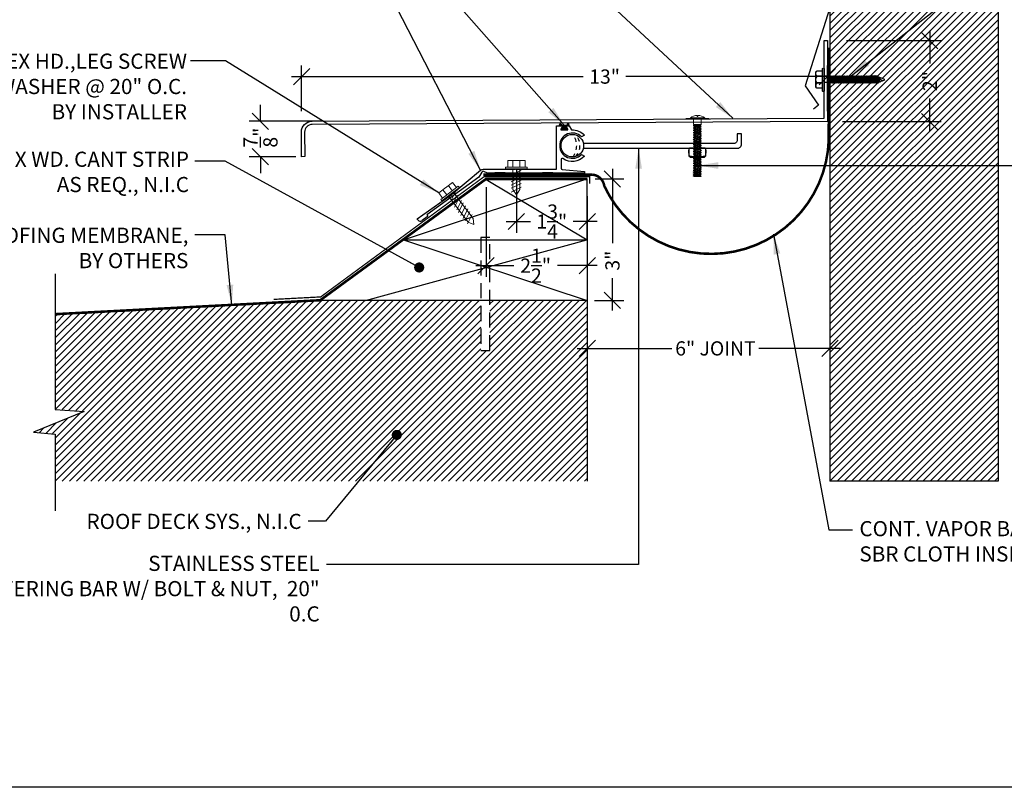
# Model space of a CAD drawing. Units: inches. Extents: x 5.7 to 61.3, y -9.8 to 27.8.
# Drawn here: x 24.6 to 48.9, y -9.8 to 9.1 of the extents above; entities that cross this region are included whole.
import ezdxf

# ---------------------------------------------------------------- set-up
doc = ezdxf.new("R2010")
doc.units = ezdxf.units.IN
doc.header["$MEASUREMENT"] = 0
doc.linetypes.add('DASHED2', pattern=[0.375, 0.25, -0.125])
doc.linetypes.add('HIDDEN2', pattern=[0.1875, 0.125, -0.0625])
for name, color, linetype in [('A- Exp.Joint', 2, 'Continuous'), ('A- Sheet Mtl.', 1, 'Continuous'), ('A-Detail light', 8, 'Continuous'), ('A-Exg-Build', 9, 'Continuous'), ('A-Text', 2, 'Continuous'), ('PW-Hatch', 8, 'Continuous'), ('PW-Rubber Parts', 8, 'Continuous'), ('PW-Screws', 9, 'Continuous'), ('PW-Vapor Barrier', 4, 'Continuous')]:
    doc.layers.add(name, color=color, linetype=linetype)
doc.styles.get("Standard").update_dxf_attribs({"font": 'ARIALN.TTF'})
doc.dimstyles.new('MODEL DIMS', dxfattribs={"dimscale": 0.5, "dimtxt": 0.703125, "dimasz": 0.805, "dimexe": 0.555, "dimexo": 0.9375, "dimgap": 0.5275, "dimtad": 0, "dimdec": 6, "dimzin": 3, "dimdsep": 46, "dimlunit": 4, "dimtxsty": 'Standard', "dimblk": 'OBLIQUE', "dimcen": 0.09, "dimdle": 0.5, "dimclrd": 256, "dimclre": 256, "dimclrt": 2, "dimadec": 0, "dimazin": 0, "dimtfac": 1, "dimtdec": 6, "dimtofl": 0, "dimtmove": 0, "dimatfit": 2, "dimfxl": 1, "dimtolj": 1, "dimtzin": 0, "dimlwd": -1, "dimlwe": -1, "dimarcsym": 0})
doc.dimstyles.get("Standard").update_dxf_attribs({"dimtxt": 0.18, "dimasz": 0.18, "dimexe": 0.18, "dimexo": 0.0625, "dimgap": 0.09, "dimtad": 0, "dimtih": 1, "dimtoh": 1, "dimdec": 4, "dimzin": 0, "dimdsep": 46, "dimtxsty": 'Standard', "dimcen": 0.09, "dimadec": 0, "dimazin": 0, "dimtfac": 1, "dimtdec": 4, "dimtofl": 0, "dimtmove": 0, "dimatfit": 3, "dimfxl": 1, "dimtolj": 1, "dimtzin": 0, "dimarcsym": 0})

# ---------------------------------------------------------------- blocks, each defined once
blk = doc.blocks.new('_Oblique')
at = {"color": 0, "linetype": 'ByBlock', "lineweight": -2}
blk.add_line((-0.5, -0.5), (0.5, 0.5), dxfattribs=at)
blk = doc.blocks.new('*D12')
at = {"layer": 'Defpoints', "color": 0}
for p in [(38.583, 1.885), (44.583, 1.862), (44.583, 1.005)]:
    blk.add_point(p, dxfattribs=at)
at = {"layer": 'PW-Hatch'}
for p, q in [((38.583, 1.417), (38.583, 0.727)), ((44.583, 1.393), (44.583, 0.727)), ((38.333, 1.005), (40.678, 1.005)), ((44.833, 1.005), (42.826, 1.005))]:
    blk.add_line(p, q, dxfattribs=at)
at = {"layer": 'PW-Hatch', "xscale": 0.4025, "yscale": 0.4025, "zscale": 0.4025, "rotation": 180}
blk.add_blockref('_Oblique', (38.583, 1.005), dxfattribs=at)
at = {"layer": 'PW-Hatch', "xscale": 0.4025, "yscale": 0.4025, "zscale": 0.4025}
blk.add_blockref('_Oblique', (44.583, 1.005), dxfattribs=at)
at = {"layer": 'PW-Hatch', "color": 2, "insert": (41.752, 1.005), "char_height": 0.35156, "attachment_point": 5}
blk.add_mtext('\\A1;6" JOINT', dxfattribs=at)
blk = doc.blocks.new('lag screw 1')
at = {"layer": 'A-Exg-Build', "lineweight": 9}
for p, q in [((-0.976, 6.327), (-0.76, 6.327)), ((-0.976, 6.168), (-0.976, 6.327)), ((-0.845, 6.168), (-0.845, 6.327)), ((-0.547, 6.327), (-0.762, 6.327)), ((-0.678, 6.168), (-0.678, 6.327)), ((-0.547, 6.168), (-0.547, 6.327)), ((-1.032, 6.168), (-0.76, 6.168)), ((-1.032, 6.122), (-1.032, 6.168)), ((-0.643, 6.092), (-0.889, 5.969)), ((-0.845, 6.124), (-0.845, 5.61)), ((-0.491, 6.168), (-0.762, 6.168)), ((-0.674, 6.122), (-0.674, 5.616)), ((-0.491, 6.122), (-0.491, 6.168)), ((-0.643, 6.008), (-0.889, 5.885)), ((-0.643, 5.923), (-0.889, 5.801)), ((-0.643, 5.839), (-0.889, 5.716)), ((-0.643, 5.764), (-0.889, 5.642)), ((-0.643, 5.671), (-0.889, 5.548)), ((-0.845, 5.61), (-0.762, 5.477)), ((-0.674, 5.616), (-0.762, 5.477))]:
    blk.add_line(p, q, dxfattribs=at)
blk.add_lwpolyline([(-0.491, 6.122), (-1.032, 6.122)], dxfattribs=at)
blk = doc.blocks.new('lag screw 2')
at = {"layer": 'A-Exg-Build', "lineweight": 9}
for p, q in [((-2.154, 5.659), (-2.308, 5.508)), ((-2.043, 5.546), (-2.154, 5.659)), ((-2.46, 5.358), (-2.306, 5.51)), ((-2.348, 5.245), (-2.46, 5.358)), ((-2.388, 5.206), (-2.195, 5.396)), ((-2.255, 5.337), (-2.367, 5.45)), ((-2.164, 5.363), (-2.356, 5.173)), ((-2.136, 5.454), (-2.248, 5.567)), ((-2.157, 5.355), (-2.203, 5.237)), ((-2.003, 5.586), (-2.196, 5.395)), ((-2.164, 5.363), (-1.971, 5.553)), ((-2.059, 5.421), (-2.143, 5.176)), ((-2.105, 5.421), (-1.744, 5.055)), ((-2, 5.361), (-2.084, 5.116)), ((-1.971, 5.553), (-2.003, 5.586)), ((-2.388, 5.206), (-2.356, 5.173)), ((-2.22, 5.313), (-1.859, 4.946)), ((-1.941, 5.302), (-2.024, 5.057)), ((-1.881, 5.242), (-1.965, 4.997)), ((-1.829, 5.189), (-1.912, 4.945)), ((-1.763, 5.123), (-1.847, 4.878)), ((-1.859, 4.946), (-1.648, 4.732)), ((-1.697, 5.057), (-1.781, 4.812)), ((-1.744, 5.055), (-1.533, 4.841)), ((-1.639, 4.999), (-1.723, 4.754)), ((-1.573, 4.933), (-1.657, 4.688)), ((-1.648, 4.732), (-1.502, 4.697)), ((-1.533, 4.841), (-1.502, 4.697))]:
    blk.add_line(p, q, dxfattribs=at)
blk = doc.blocks.new('DFG')
at = {"layer": 'PW-Rubber Parts'}
blk.add_hatch(color=256, dxfattribs=at).paths.add_polyline_path([(3.425, 5.624), (3.474, 5.536, 0.05343), (3.388, 5.522), (3.396, 5.487, 0.80841), (3.426, 5.494), (3.423, 5.511, -0.099969), (3.586, 5.51), (3.584, 5.499, 1.064737), (3.614, 5.492), (3.62, 5.519, 0.052349), (3.535, 5.535), (3.586, 5.624)])
blk.add_lwpolyline([(3.425, 5.624), (3.586, 5.624), (3.535, 5.535, -0.052349), (3.62, 5.519), (3.614, 5.492, -1.064737), (3.584, 5.499), (3.586, 5.51, 0.099969), (3.423, 5.511), (3.426, 5.494, -0.80841), (3.396, 5.487), (3.388, 5.522, -0.05343), (3.474, 5.536), (3.425, 5.624)], format="xyb", dxfattribs=at)
blk = doc.blocks.new('TRUSS HEAD #2')
at = {"layer": 'PW-Screws', "lineweight": 9}
for p, q in [((35.745, 2.457), (35.745, 2.331)), ((35.824, 2.519), (35.824, 2.491)), ((35.824, 2.491), (35.832, 2.491)), ((35.832, 2.491), (35.84, 2.491)), ((35.84, 2.491), (35.84, 2.519)), ((35.931, 2.331), (35.931, 2.457)), ((35.736, 2.292), (35.78, 2.297)), ((35.745, 2.297), (35.736, 2.292)), ((35.736, 2.292), (35.765, 2.275)), ((35.736, 2.252), (35.94, 2.273)), ((35.736, 2.252), (35.765, 2.269)), ((35.736, 2.252), (35.765, 2.235)), ((35.736, 2.208), (35.94, 2.23)), ((35.736, 2.208), (35.765, 2.225)), ((35.736, 2.208), (35.765, 2.191)), ((35.745, 2.331), (35.745, 2.297)), ((35.745, 2.297), (35.931, 2.297)), ((35.765, 2.275), (35.911, 2.297)), ((35.765, 2.269), (35.911, 2.29)), ((35.765, 2.278), (35.765, 2.269)), ((35.765, 2.266), (35.765, 2.275)), ((35.765, 2.235), (35.911, 2.257)), ((35.765, 2.225), (35.911, 2.246)), ((35.765, 2.235), (35.765, 2.226)), ((35.765, 2.234), (35.765, 2.225)), ((35.765, 2.191), (35.911, 2.213)), ((35.765, 2.182), (35.911, 2.203)), ((35.765, 2.191), (35.765, 2.182)), ((35.911, 2.3), (35.911, 2.29)), ((35.931, 2.297), (35.911, 2.288)), ((35.94, 2.273), (35.911, 2.29)), ((35.94, 2.273), (35.911, 2.257)), ((35.911, 2.257), (35.911, 2.247)), ((35.911, 2.256), (35.911, 2.246)), ((35.94, 2.23), (35.911, 2.246)), ((35.94, 2.23), (35.911, 2.213)), ((35.911, 2.213), (35.911, 2.203)), ((35.94, 2.187), (35.911, 2.203)), ((35.931, 2.297), (35.931, 2.331)), ((35.736, 2.165), (35.94, 2.187)), ((35.736, 2.165), (35.765, 2.182)), ((35.736, 2.165), (35.765, 2.148)), ((35.736, 2.122), (35.94, 2.144)), ((35.736, 2.122), (35.765, 2.139)), ((35.736, 2.122), (35.765, 2.105)), ((35.736, 2.079), (35.94, 2.101)), ((35.736, 2.079), (35.765, 2.096)), ((35.736, 2.079), (35.765, 2.062)), ((35.736, 2.036), (35.94, 2.058)), ((35.736, 2.036), (35.765, 2.053)), ((35.736, 2.036), (35.765, 2.019)), ((35.736, 1.993), (35.94, 2.015)), ((35.736, 1.993), (35.765, 2.01)), ((35.736, 1.993), (35.765, 1.976)), ((35.736, 1.95), (35.94, 1.972)), ((35.736, 1.95), (35.765, 1.967)), ((35.736, 1.95), (35.765, 1.933)), ((35.765, 2.148), (35.911, 2.17)), ((35.765, 2.139), (35.911, 2.16)), ((35.765, 2.148), (35.765, 2.139)), ((35.765, 2.105), (35.911, 2.127)), ((35.765, 2.096), (35.911, 2.117)), ((35.765, 2.105), (35.765, 2.096)), ((35.765, 2.062), (35.911, 2.084)), ((35.765, 2.053), (35.911, 2.074)), ((35.765, 2.062), (35.765, 2.053)), ((35.765, 2.019), (35.911, 2.041)), ((35.765, 2.01), (35.911, 2.031)), ((35.765, 2.019), (35.765, 2.01)), ((35.765, 1.976), (35.911, 1.998)), ((35.765, 1.967), (35.911, 1.988)), ((35.765, 1.976), (35.765, 1.967)), ((35.765, 1.933), (35.911, 1.955)), ((35.94, 2.187), (35.911, 2.17)), ((35.911, 2.17), (35.911, 2.16)), ((35.94, 2.144), (35.911, 2.16)), ((35.94, 2.144), (35.911, 2.127)), ((35.911, 2.127), (35.911, 2.117)), ((35.94, 2.101), (35.911, 2.117)), ((35.94, 2.101), (35.911, 2.084)), ((35.911, 2.084), (35.911, 2.074)), ((35.94, 2.058), (35.911, 2.074)), ((35.94, 2.058), (35.911, 2.041)), ((35.911, 2.041), (35.911, 2.031)), ((35.94, 2.015), (35.911, 2.031)), ((35.94, 2.015), (35.911, 1.998)), ((35.911, 1.998), (35.911, 1.988)), ((35.94, 1.972), (35.911, 1.988)), ((35.94, 1.972), (35.911, 1.955)), ((35.911, 1.955), (35.911, 1.945)), ((35.736, 1.907), (35.94, 1.929)), ((35.736, 1.907), (35.765, 1.924)), ((35.736, 1.907), (35.765, 1.89)), ((35.736, 1.864), (35.94, 1.886)), ((35.736, 1.864), (35.765, 1.881)), ((35.736, 1.864), (35.765, 1.847)), ((35.736, 1.821), (35.94, 1.843)), ((35.736, 1.821), (35.765, 1.838)), ((35.736, 1.821), (35.765, 1.804)), ((35.736, 1.778), (35.94, 1.8)), ((35.736, 1.778), (35.765, 1.795)), ((35.736, 1.778), (35.765, 1.761)), ((35.736, 1.735), (35.94, 1.757)), ((35.736, 1.735), (35.765, 1.752)), ((35.736, 1.735), (35.765, 1.718)), ((35.736, 1.692), (35.94, 1.714)), ((35.736, 1.692), (35.765, 1.709)), ((35.765, 1.924), (35.911, 1.945)), ((35.765, 1.933), (35.765, 1.924)), ((35.765, 1.89), (35.911, 1.912)), ((35.765, 1.881), (35.911, 1.902)), ((35.765, 1.89), (35.765, 1.881)), ((35.765, 1.847), (35.911, 1.869)), ((35.765, 1.838), (35.911, 1.86)), ((35.765, 1.847), (35.765, 1.838)), ((35.765, 1.804), (35.911, 1.826)), ((35.765, 1.795), (35.911, 1.817)), ((35.765, 1.804), (35.765, 1.795)), ((35.765, 1.761), (35.911, 1.783)), ((35.765, 1.752), (35.911, 1.774)), ((35.765, 1.761), (35.765, 1.752)), ((35.765, 1.718), (35.911, 1.74)), ((35.765, 1.709), (35.911, 1.731)), ((35.765, 1.718), (35.765, 1.709)), ((35.94, 1.929), (35.911, 1.945)), ((35.94, 1.929), (35.911, 1.912)), ((35.911, 1.912), (35.911, 1.902)), ((35.94, 1.886), (35.911, 1.902)), ((35.94, 1.886), (35.911, 1.869)), ((35.911, 1.869), (35.911, 1.86)), ((35.94, 1.843), (35.911, 1.86)), ((35.94, 1.843), (35.911, 1.826)), ((35.911, 1.826), (35.911, 1.817)), ((35.94, 1.8), (35.911, 1.817)), ((35.94, 1.8), (35.911, 1.783)), ((35.911, 1.783), (35.911, 1.774)), ((35.94, 1.757), (35.911, 1.774)), ((35.94, 1.757), (35.911, 1.74)), ((35.911, 1.74), (35.911, 1.731)), ((35.94, 1.714), (35.911, 1.731)), ((35.94, 1.714), (35.911, 1.697)), ((35.736, 1.692), (35.765, 1.675)), ((35.736, 1.649), (35.94, 1.671)), ((35.736, 1.649), (35.765, 1.666)), ((35.736, 1.649), (35.765, 1.632)), ((35.736, 1.606), (35.94, 1.628)), ((35.736, 1.606), (35.765, 1.623)), ((35.736, 1.606), (35.765, 1.589)), ((35.736, 1.564), (35.94, 1.585)), ((35.736, 1.564), (35.765, 1.581)), ((35.736, 1.564), (35.765, 1.547)), ((35.736, 1.521), (35.94, 1.542)), ((35.736, 1.521), (35.765, 1.538)), ((35.736, 1.521), (35.765, 1.504)), ((35.736, 1.478), (35.94, 1.499)), ((35.736, 1.478), (35.765, 1.495)), ((35.736, 1.478), (35.765, 1.461)), ((35.765, 1.675), (35.911, 1.697)), ((35.765, 1.666), (35.911, 1.688)), ((35.765, 1.666), (35.911, 1.688)), ((35.765, 1.675), (35.765, 1.666)), ((35.765, 1.675), (35.765, 1.666)), ((35.765, 1.632), (35.911, 1.654)), ((35.765, 1.623), (35.911, 1.645)), ((35.765, 1.632), (35.765, 1.623)), ((35.765, 1.589), (35.911, 1.611)), ((35.765, 1.58), (35.911, 1.602)), ((35.765, 1.581), (35.911, 1.602)), ((35.765, 1.59), (35.765, 1.581)), ((35.765, 1.589), (35.765, 1.58)), ((35.765, 1.547), (35.911, 1.568)), ((35.765, 1.538), (35.911, 1.559)), ((35.765, 1.547), (35.765, 1.538)), ((35.765, 1.504), (35.911, 1.525)), ((35.765, 1.495), (35.911, 1.516)), ((35.765, 1.504), (35.765, 1.495)), ((35.765, 1.461), (35.911, 1.482)), ((35.765, 1.452), (35.911, 1.473)), ((35.765, 1.461), (35.765, 1.452)), ((35.911, 1.568), (35.88, 1.563)), ((35.911, 1.688), (35.911, 1.697)), ((35.911, 1.697), (35.911, 1.688)), ((35.94, 1.671), (35.911, 1.688)), ((35.94, 1.671), (35.911, 1.654)), ((35.911, 1.654), (35.911, 1.645)), ((35.94, 1.628), (35.911, 1.645)), ((35.94, 1.628), (35.911, 1.611)), ((35.911, 1.611), (35.911, 1.602)), ((35.911, 1.602), (35.94, 1.585)), ((35.94, 1.585), (35.911, 1.602)), ((35.94, 1.585), (35.911, 1.568)), ((35.94, 1.585), (35.911, 1.568)), ((35.911, 1.568), (35.911, 1.559)), ((35.94, 1.542), (35.911, 1.559)), ((35.94, 1.542), (35.911, 1.525)), ((35.911, 1.525), (35.911, 1.516)), ((35.94, 1.499), (35.911, 1.516)), ((35.94, 1.499), (35.911, 1.482)), ((35.911, 1.483), (35.911, 1.473)), ((35.94, 1.457), (35.911, 1.473)), ((35.736, 1.435), (35.94, 1.457)), ((35.736, 1.435), (35.765, 1.452)), ((35.736, 1.435), (35.765, 1.418)), ((35.736, 1.392), (35.94, 1.414)), ((35.736, 1.392), (35.765, 1.409)), ((35.736, 1.392), (35.765, 1.375)), ((35.736, 1.349), (35.94, 1.371)), ((35.736, 1.349), (35.765, 1.366)), ((35.736, 1.349), (35.765, 1.332)), ((35.736, 1.306), (35.94, 1.328)), ((35.736, 1.306), (35.765, 1.323)), ((35.736, 1.306), (35.765, 1.289)), ((35.736, 1.263), (35.94, 1.285)), ((35.736, 1.263), (35.765, 1.28)), ((35.736, 1.263), (35.765, 1.246)), ((35.736, 1.22), (35.94, 1.242)), ((35.736, 1.22), (35.765, 1.237)), ((35.736, 1.22), (35.765, 1.203)), ((35.765, 1.418), (35.911, 1.44)), ((35.765, 1.409), (35.911, 1.43)), ((35.765, 1.418), (35.765, 1.409)), ((35.765, 1.375), (35.911, 1.397)), ((35.765, 1.366), (35.911, 1.387)), ((35.765, 1.375), (35.765, 1.366)), ((35.765, 1.332), (35.911, 1.354)), ((35.765, 1.323), (35.911, 1.344)), ((35.765, 1.332), (35.765, 1.323)), ((35.765, 1.289), (35.911, 1.311)), ((35.765, 1.28), (35.911, 1.301)), ((35.765, 1.28), (35.911, 1.301)), ((35.765, 1.289), (35.765, 1.28)), ((35.765, 1.289), (35.765, 1.28)), ((35.765, 1.246), (35.911, 1.268)), ((35.765, 1.237), (35.911, 1.258)), ((35.765, 1.246), (35.765, 1.237)), ((35.765, 1.203), (35.911, 1.225)), ((35.94, 1.457), (35.911, 1.44)), ((35.911, 1.44), (35.911, 1.43)), ((35.94, 1.414), (35.911, 1.43)), ((35.94, 1.414), (35.911, 1.397)), ((35.911, 1.397), (35.911, 1.387)), ((35.94, 1.371), (35.911, 1.387)), ((35.94, 1.371), (35.911, 1.354)), ((35.911, 1.354), (35.911, 1.344)), ((35.94, 1.328), (35.911, 1.344)), ((35.94, 1.328), (35.911, 1.311)), ((35.911, 1.311), (35.911, 1.301)), ((35.911, 1.301), (35.911, 1.311)), ((35.94, 1.285), (35.911, 1.301)), ((35.94, 1.285), (35.911, 1.268)), ((35.911, 1.268), (35.911, 1.258)), ((35.94, 1.242), (35.911, 1.258)), ((35.94, 1.242), (35.911, 1.225)), ((35.911, 1.225), (35.911, 1.216)), ((35.736, 1.177), (35.94, 1.199)), ((35.736, 1.177), (35.765, 1.194)), ((35.736, 1.177), (35.765, 1.161)), ((35.736, 1.134), (35.94, 1.156)), ((35.736, 1.134), (35.765, 1.151)), ((35.736, 1.134), (35.765, 1.118)), ((35.738, 1.092), (35.942, 1.114)), ((35.738, 1.092), (35.767, 1.109)), ((35.738, 1.092), (35.767, 1.076)), ((35.738, 1.049), (35.942, 1.071)), ((35.738, 1.049), (35.767, 1.066)), ((35.738, 1.049), (35.767, 1.033)), ((35.942, 1.028), (35.745, 1.006)), ((35.745, 1.006), (35.767, 1.023)), ((35.745, 1.006), (35.882, 1.006)), ((35.765, 1.194), (35.911, 1.216)), ((35.765, 1.194), (35.911, 1.215)), ((35.765, 1.204), (35.765, 1.194)), ((35.765, 1.203), (35.765, 1.194)), ((35.765, 1.161), (35.911, 1.182)), ((35.765, 1.151), (35.911, 1.173)), ((35.765, 1.161), (35.765, 1.151)), ((35.765, 1.118), (35.911, 1.139)), ((35.767, 1.109), (35.913, 1.131)), ((35.767, 1.119), (35.767, 1.109)), ((35.767, 1.076), (35.913, 1.097)), ((35.767, 1.066), (35.913, 1.088)), ((35.767, 1.076), (35.767, 1.066)), ((35.767, 1.033), (35.913, 1.054)), ((35.767, 1.023), (35.913, 1.045)), ((35.767, 1.033), (35.767, 1.023)), ((35.911, 1.182), (35.88, 1.177)), ((35.882, 1.006), (35.913, 1.011)), ((35.94, 1.199), (35.911, 1.216)), ((35.911, 1.215), (35.94, 1.199)), ((35.94, 1.199), (35.911, 1.182)), ((35.94, 1.199), (35.911, 1.182)), ((35.911, 1.182), (35.911, 1.173)), ((35.94, 1.156), (35.911, 1.173)), ((35.94, 1.156), (35.911, 1.139)), ((35.913, 1.14), (35.913, 1.131)), ((35.942, 1.114), (35.913, 1.131)), ((35.942, 1.114), (35.913, 1.097)), ((35.913, 1.097), (35.913, 1.088)), ((35.942, 1.071), (35.913, 1.088)), ((35.942, 1.071), (35.913, 1.054)), ((35.913, 1.045), (35.913, 1.054)), ((35.942, 1.028), (35.913, 1.045)), ((35.913, 1.011), (35.942, 1.028))]:
    blk.add_line(p, q, dxfattribs=at)
at = {"layer": 'PW-Screws', "const_width": 0.03}
blk.add_lwpolyline([(35.54, 2.442), (36.125, 2.442)], dxfattribs=at)
at = {"layer": 'PW-Screws', "lineweight": 9}
blk.add_lwpolyline([(35.653, 2.457), (36.011, 2.457)], dxfattribs=at)
for start, end in [(91.6032, 128.0845), (51.9155, 88.3968)]:
    blk.add_arc((35.832, 2.229), 0.29, start, end, dxfattribs=at)
blk = doc.blocks.new('*D13')
at = {"layer": 'Defpoints', "color": 0}
for p in [(38.309, 5.192), (38.298, 2.192), (39.207, 2.192)]:
    blk.add_point(p, dxfattribs=at)
at = {"layer": 'PW-Hatch'}
for p, q in [((39.207, 5.442), (39.207, 3.604)), ((38.778, 5.192), (39.485, 5.192)), ((39.207, 1.942), (39.207, 2.745)), ((38.767, 2.192), (39.485, 2.192))]:
    blk.add_line(p, q, dxfattribs=at)
at = {"layer": 'PW-Hatch', "xscale": 0.4025, "yscale": 0.4025, "zscale": 0.4025}
for p, rotation in [((39.207, 5.192), 90), ((39.207, 2.192), 270)]:
    blk.add_blockref('_Oblique', p, dxfattribs=dict(at, rotation=rotation))
at = {"layer": 'PW-Hatch', "color": 2, "insert": (39.207, 3.174), "char_height": 0.3516, "attachment_point": 5, "rotation": 90}
blk.add_mtext('\\A1;3"', dxfattribs=at)
blk = doc.blocks.new('*D14')
at = {"layer": 'Defpoints', "color": 0}
for p in [(36.083, 5.461), (38.583, 5.232), (36.083, 3.05)]:
    blk.add_point(p, dxfattribs=at)
at = {"layer": 'PW-Hatch'}
for p, q in [((36.083, 4.992), (36.083, 2.772)), ((38.583, 4.764), (38.583, 2.772)), ((35.833, 3.05), (36.771, 3.05)), ((38.833, 3.05), (37.846, 3.05))]:
    blk.add_line(p, q, dxfattribs=at)
at = {"layer": 'PW-Hatch', "xscale": 0.4025, "yscale": 0.4025, "zscale": 0.4025, "rotation": 180}
blk.add_blockref('_Oblique', (36.083, 3.05), dxfattribs=at)
at = {"layer": 'PW-Hatch', "xscale": 0.4025, "yscale": 0.4025, "zscale": 0.4025}
blk.add_blockref('_Oblique', (38.583, 3.05), dxfattribs=at)
at = {"layer": 'PW-Hatch', "color": 2, "insert": (37.309, 3.05), "char_height": 0.35156, "attachment_point": 5}
blk.add_mtext('\\A1;2{\\H1.000000x;\\S1/2;}"', dxfattribs=at)
blk = doc.blocks.new('*D15')
at = {"layer": 'Defpoints', "color": 0}
for p in [(30.509, 6.62), (32.514, 6.62), (31.852, 5.742)]:
    blk.add_point(p, dxfattribs=at)
at = {"layer": 'PW-Hatch'}
for p, q in [((30.509, 6.62), (30.509, 7.023)), ((32.045, 6.62), (30.231, 6.62)), ((31.384, 5.742), (30.231, 5.742)), ((30.509, 5.742), (30.509, 5.34))]:
    blk.add_line(p, q, dxfattribs=at)
at = {"layer": 'PW-Hatch', "xscale": 0.4025, "yscale": 0.4025, "zscale": 0.4025}
for p, rotation in [((30.509, 6.62), 270), ((30.509, 5.742), 90)]:
    blk.add_blockref('_Oblique', p, dxfattribs=dict(at, rotation=rotation))
at = {"layer": 'PW-Hatch', "color": 2, "insert": (30.509, 6.214), "char_height": 0.35156, "attachment_point": 5, "rotation": 90}
blk.add_mtext('\\A1;{\\H1.000000x;\\S7/8;}"', dxfattribs=at)
blk = doc.blocks.new('gfhhghgh')
at = {"layer": 'A-Detail light'}
for points in [[(40.061, 37.415), (40.414, 37.415, -0.340753), (40.441, 37.396, -0.108588), (40.435, 37.221, -0.114851), (40.045, 37.221, -0.11349), (40.037, 37.396, -0.333661), (40.061, 37.415, -0.623147)], [(40.061, 37.415), (40.044, 37.415, 0.367801), (40.031, 37.404), (40.031, 37.225, 0.201504), (40.061, 37.199), (40.42, 37.199, 0.213677), (40.448, 37.226), (40.448, 37.401, 0.335858), (40.437, 37.415), (40.044, 37.415)]]:
    blk.add_lwpolyline(points, format="xyb", dxfattribs=at)
blk = doc.blocks.new('*D17')
at = {"layer": 'Defpoints', "color": 0}
for p in [(36.833, 5.904), (38.583, 4.798), (38.583, 4.141)]:
    blk.add_point(p, dxfattribs=at)
at = {"layer": 'PW-Hatch'}
for p, q in [((36.833, 5.435), (36.833, 3.864)), ((36.583, 4.141), (37.182, 4.141)), ((38.833, 4.141), (38.234, 4.141)), ((38.583, 4.329), (38.583, 3.864))]:
    blk.add_line(p, q, dxfattribs=at)
at = {"layer": 'PW-Hatch', "xscale": 0.4025, "yscale": 0.4025, "zscale": 0.4025, "rotation": 180}
blk.add_blockref('_Oblique', (36.833, 4.141), dxfattribs=at)
at = {"layer": 'PW-Hatch', "xscale": 0.4025, "yscale": 0.4025, "zscale": 0.4025}
blk.add_blockref('_Oblique', (38.583, 4.141), dxfattribs=at)
at = {"layer": 'PW-Hatch', "color": 2, "insert": (37.708, 4.141), "char_height": 0.35156, "attachment_point": 5}
blk.add_mtext('\\A1;1{\\H1.000000x;\\S3/4;}"', dxfattribs=at)
blk = doc.blocks.new('*D16')
at = {"layer": 'Defpoints', "color": 0}
for p in [(44.52, 7.723), (31.524, 6.397), (44.52, 6.397)]:
    blk.add_point(p, dxfattribs=at)
at = {"layer": 'PW-Hatch'}
for p, q in [((31.524, 6.866), (31.524, 8)), ((44.52, 6.866), (44.52, 8)), ((31.274, 7.723), (38.485, 7.723)), ((44.77, 7.723), (39.541, 7.723))]:
    blk.add_line(p, q, dxfattribs=at)
at = {"layer": 'PW-Hatch', "xscale": 0.4025, "yscale": 0.4025, "zscale": 0.4025, "rotation": 180}
blk.add_blockref('_Oblique', (31.524, 7.723), dxfattribs=at)
at = {"layer": 'PW-Hatch', "xscale": 0.4025, "yscale": 0.4025, "zscale": 0.4025}
blk.add_blockref('_Oblique', (44.52, 7.723), dxfattribs=at)
at = {"layer": 'PW-Hatch', "color": 2, "insert": (39.013, 7.723), "char_height": 0.3516, "attachment_point": 5}
blk.add_mtext('\\A1;13"', dxfattribs=at)
blk = doc.blocks.new('MBOLT-THD-2500X20')
at = {"layer": 'PW-Screws'}
for p, q in [((-0.034, 0.02), (0.204, 0.045)), ((-0.034, 0.02), (0, 0.039)), ((-0.034, 0.02), (0, 0)), ((0, 0.039), (0.17, 0.064)), ((0, 0.05), (0, 0.039)), ((0, 0), (0.17, 0.025)), ((0.17, 0.075), (0.17, 0.064)), ((0.204, 0.045), (0.17, 0.064)), ((0.204, 0.045), (0.17, 0.025))]:
    blk.add_line(p, q, dxfattribs=at)
blk = doc.blocks.new('hex hd')
at = {"layer": 'PW-Screws', "lineweight": 9}
for p, q in [((34.926, 40.319), (35.21, 40.319)), ((35.48, 40.273), (35.48, 40.273))]:
    blk.add_line(p, q, dxfattribs=at)
at = {"layer": 'PW-Screws'}
for points in [[(34.995, 40.432), (34.995, 40.456, -0.370953), (35.018, 40.483), (35.39, 40.483, -0.416411), (35.424, 40.451), (35.424, 40.319)], [(34.995, 40.319), (34.995, 40.446, -0.490349), (35.126, 40.445), (35.126, 40.319)], [(35.126, 40.319), (35.126, 40.446, -0.385745), (35.293, 40.445), (35.293, 40.318)], [(35.293, 40.319), (35.293, 40.446, -0.490349), (35.424, 40.446), (35.424, 40.319)], [(34.926, 40.319), (35.48, 40.319, -0.382473), (35.48, 40.273), (34.926, 40.273, -0.470104), (34.926, 40.319), (35.48, 40.319)], [(35.277, 38.945), (35.154, 38.908), (35.142, 38.893), (35.159, 38.893), (35.277, 38.945), (35.177, 38.83), (35.212, 38.775, 0.040668), (35.277, 38.945, 0.429262)], [(35.159, 38.893, 0.052484), (35.212, 38.775, 0.040321), (35.277, 38.944)], [(35.148, 38.926, -0.034591), (35.154, 38.908, 0.007424)]]:
    blk.add_lwpolyline(points, format="xyb", dxfattribs=at)
for points in [[(35.12, 40.164), (35.16, 40.169)], [(35.133, 40.169), (35.12, 40.164), (35.146, 40.149)], [(35.133, 40.169), (35.133, 40.273)], [(35.134, 40.169), (35.291, 40.169)], [(35.146, 40.141), (35.146, 40.149), (35.278, 40.169)], [(35.291, 40.169), (35.291, 40.273)], [(35.146, 40.113), (35.146, 40.104)], [(35.278, 40.132), (35.278, 40.124)], [(35.146, 39.607), (35.146, 39.599), (35.278, 39.618), (35.278, 39.627)], [(35.146, 39.53), (35.146, 39.521), (35.278, 39.541), (35.305, 39.525), (35.278, 39.51), (35.25, 39.506)], [(35.146, 39.258), (35.146, 39.25), (35.278, 39.269), (35.278, 39.278)], [(35.146, 39.18), (35.146, 39.172), (35.278, 39.192), (35.305, 39.176), (35.278, 39.161), (35.25, 39.157)], [(35.129, 39.003), (35.148, 39.018)], [(35.148, 39.026), (35.148, 39.018), (35.28, 39.037), (35.28, 39.046)], [(35.306, 39.022), (35.28, 39.037)]]:
    blk.add_lwpolyline(points, dxfattribs=at)
at = {"layer": 'PW-Screws', "xscale": 0.7770352829573062, "yscale": 0.7770352829573071, "zscale": 0.7770352829573042}
for p in [(35.146, 40.113), (35.146, 40.073), (35.146, 40.034), (35.146, 39.995), (35.146, 39.957), (35.146, 39.918), (35.146, 39.879), (35.146, 39.84), (35.146, 39.801), (35.146, 39.762), (35.146, 39.724), (35.146, 39.685), (35.146, 39.646), (35.146, 39.607), (35.146, 39.568), (35.146, 39.53), (35.146, 39.491), (35.146, 39.452), (35.146, 39.413), (35.146, 39.375), (35.146, 39.336), (35.146, 39.297), (35.146, 39.258), (35.146, 39.219), (35.146, 39.18), (35.146, 39.142), (35.146, 39.103), (35.148, 39.065), (35.148, 39.026), (35.148, 38.987), (35.148, 38.957), (35.148, 38.926)]:
    blk.add_blockref('MBOLT-THD-2500X20', p, dxfattribs=at)
blk = doc.blocks.new('*D18')
at = {"layer": 'Defpoints', "color": 0}
for p in [(44.52, 8.614), (44.425, 6.612), (47.048, 6.612)]:
    blk.add_point(p, dxfattribs=at)
at = {"layer": 'PW-Hatch'}
for p, q in [((47.048, 8.864), (47.048, 8.045)), ((44.989, 8.614), (47.326, 8.614)), ((47.048, 6.362), (47.048, 7.181)), ((44.894, 6.612), (47.326, 6.612))]:
    blk.add_line(p, q, dxfattribs=at)
at = {"layer": 'PW-Hatch', "xscale": 0.4025, "yscale": 0.4025, "zscale": 0.4025}
for p, rotation in [((47.048, 8.614), 90), ((47.048, 6.612), 270)]:
    blk.add_blockref('_Oblique', p, dxfattribs=dict(at, rotation=rotation))
at = {"layer": 'PW-Hatch', "color": 2, "insert": (47.048, 7.613), "char_height": 0.3516, "attachment_point": 5, "rotation": 90}
blk.add_mtext('\\A1;2"', dxfattribs=at)

msp = doc.modelspace()

# ---------------------------------------------------------------- hatches: boundary and pattern name
at = {"layer": 'PW-Hatch', "lineweight": 9}
h = msp.add_hatch(dxfattribs=at)
h.set_pattern_fill('ANSI31', color=256, style=0)
h.set_pattern_definition([(45, (44.58266, -2.27564), (-0.0883883, 0.0883883), [])])
h.paths.add_polyline_path([(48.7369917, 13.4415342), (44.5826579, 13.4415342), (44.5826579, 7.7181493), (44.5899125, 7.7181493), (44.6051656, 7.7445685), (44.6204187, 7.7181493), (44.6287642, 7.7181493), (44.6440174, 7.7445685), (44.6592705, 7.7181493), (44.667616, 7.7181493), (44.6828691, 7.7445685), (44.6981222, 7.7181493), (44.7064677, 7.7181493), (44.7217209, 7.7445685), (44.736974, 7.7181493), (44.7453195, 7.7181493), (44.7605726, 7.7445685), (44.7758258, 7.7181493), (44.7841713, 7.7181493), (44.7994244, 7.7445685), (44.8146775, 7.7181493), (44.823023, 7.7181493), (44.8382762, 7.7445685), (44.8535293, 7.7181493), (44.8618748, 7.7181493), (44.8771279, 7.7445685), (44.8923811, 7.7181493), (44.9007266, 7.7181493), (44.9159797, 7.7445685), (44.9312328, 7.7181493), (44.9392563, 7.7181493), (44.9545094, 7.7445685), (44.9697625, 7.7181493), (44.978108, 7.7181493), (44.9933612, 7.7445685), (45.0086143, 7.7181493), (45.0169598, 7.7181493), (45.0322129, 7.7445685), (45.0474661, 7.7181493), (45.0558116, 7.7181493), (45.0710647, 7.7445685), (45.0863178, 7.7181493), (45.0946633, 7.7181493), (45.1099165, 7.7445685), (45.1251696, 7.7181493), (45.1335151, 7.7181493), (45.1487682, 7.7445685), (45.1640214, 7.7181493), (45.1720448, 7.7181493), (45.187459, 7.7448474), (45.2028731, 7.7181493), (45.2108966, 7.7181493), (45.2261497, 7.7445685), (45.2414028, 7.7181493), (45.2497483, 7.7181493), (45.2650015, 7.7445685), (45.2802546, 7.7181493), (45.288278, 7.7181493), (45.3035312, 7.7445685), (45.3187843, 7.7181493), (45.3271298, 7.7181493), (45.3423829, 7.7445685), (45.3576361, 7.7181493), (45.3659816, 7.7181493), (45.3812347, 7.7445685), (45.3964878, 7.7181493), (45.4048333, 7.7181493), (45.4200865, 7.7445685), (45.4353396, 7.7181493), (45.4436851, 7.7181493), (45.4589382, 7.7445685), (45.4741914, 7.7181493), (45.4825369, 7.7181493), (45.49779, 7.7445685), (45.5130431, 7.7181493), (45.5210666, 7.7181493), (45.5364807, 7.7448474), (45.5518949, 7.7181493), (45.5599183, 7.7181493), (45.5751715, 7.7445685), (45.5894888, 7.7197702), (45.5978343, 7.7197702), (45.6130874, 7.7461894), (45.6283405, 7.7197702), (45.636686, 7.7197702), (45.6519392, 7.7461894), (45.6671923, 7.7197702), (45.6755378, 7.7197702), (45.6907909, 7.7461894), (45.7060441, 7.7197702), (45.7212972, 7.7461894), (45.7365503, 7.7197702), (45.7518035, 7.7461894), (45.7689781, 7.7164421, -0.0403209809), (45.9382226, 7.6521013, -0.0591618882), (45.8047225, 7.5937698, 0.0345911179), (45.7864825, 7.5876742), (45.7712293, 7.561255), (45.7559762, 7.5876742), (45.7407231, 7.561255), (45.7254699, 7.5876742), (45.7102168, 7.561255), (45.6949637, 7.5876742), (45.6866182, 7.5876742), (45.671365, 7.561255), (45.6561119, 7.5876742), (45.6477664, 7.5876742), (45.6325133, 7.561255), (45.6172602, 7.5876742), (45.6107863, 7.5876742), (45.5945974, 7.5596341), (45.5793442, 7.5860533), (45.5709987, 7.5860533), (45.5557456, 7.5596341), (45.5404925, 7.5860533), (45.532469, 7.5860533), (45.5172159, 7.5596341), (45.5019627, 7.5860533), (45.4936172, 7.5860533), (45.4783641, 7.5596341), (45.463111, 7.5860533), (45.4547655, 7.5860533), (45.4395124, 7.5596341), (45.4242592, 7.5860533), (45.4159137, 7.5860533), (45.4006606, 7.5596341), (45.3854075, 7.5860533), (45.377062, 7.5860533), (45.3618088, 7.5596341), (45.3465557, 7.5860533), (45.3382102, 7.5860533), (45.3229571, 7.5596341), (45.3077039, 7.5860533), (45.2996805, 7.5860533), (45.2844274, 7.5596341), (45.2691742, 7.5860533), (45.2608287, 7.5860533), (45.2455756, 7.5596341), (45.2303225, 7.5860533), (45.221977, 7.5860533), (45.2067238, 7.5596341), (45.1914707, 7.5860533), (45.1834472, 7.5860533), (45.1681941, 7.5596341), (45.152941, 7.5860533), (45.1445955, 7.5860533), (45.1293423, 7.5596341), (45.1140892, 7.5860533), (45.1057437, 7.5860533), (45.0904906, 7.5596341), (45.0752375, 7.5860533), (45.066892, 7.5860533), (45.0516388, 7.5596341), (45.0363857, 7.5860533), (45.0280402, 7.5860533), (45.0127871, 7.5596341), (44.9975339, 7.5860533), (44.9891884, 7.5860533), (44.9739353, 7.5596341), (44.9586822, 7.5860533), (44.9506587, 7.5860533), (44.9354056, 7.5596341), (44.9201525, 7.5860533), (44.911807, 7.5860533), (44.8965538, 7.5596341), (44.8813007, 7.5860533), (44.8729552, 7.5860533), (44.8577021, 7.5596341), (44.8424489, 7.5860533), (44.8341034, 7.5860533), (44.8188503, 7.5596341), (44.8035972, 7.5860533), (44.7952517, 7.5860533), (44.7799985, 7.5596341), (44.7647454, 7.5860533), (44.7563999, 7.5860533), (44.7411468, 7.5596341), (44.7258936, 7.5860533), (44.7175481, 7.5860533), (44.702295, 7.5596341), (44.6870419, 7.5860533), (44.6786964, 7.5860533), (44.6634432, 7.5596341), (44.6481901, 7.5860533), (44.6398446, 7.5860533), (44.6245915, 7.5596341), (44.6093383, 7.5860533), (44.6002088, 7.5860533), (44.5826579, 7.5556544), (44.5826579, -2.2756449), (48.7369917, -2.2756449)])
h.paths.add_polyline_path([(46.688393, 7.3568749), (46.688393, 7.8693504), (47.2171756, 7.8693504), (47.2171756, 7.3568749)], flags=24)
h = msp.add_hatch(dxfattribs=at)
h.set_pattern_fill('ANSI31', color=256, style=0)
h.set_pattern_definition([(45, (24.90422, -2.27564), (-0.0883883, 0.0883883), [])])
h.paths.add_polyline_path([(26.1393395, -0.5498502), (26.1531362, -0.5507661), (24.917311, -1.0590779), (25.436845, -1.1068576), (25.436845, -2.2756449), (38.5826579, -2.2756449), (38.5826579, 2.1921884), (36.1783322, 2.1921884), (36.1783322, 0.9564244), (35.9545613, 0.9564244), (35.9545613, 2.1921884), (31.9793081, 2.1921884), (31.9836243, 2.1953291), (25.436845, 1.8511959), (25.436845, -0.4966227), (26.1531362, -0.5441754)])

# ---------------------------------------------------------------- linework, layer by layer
msp.add_lwpolyline([(17.7195193, 21.0664048), (61.2859441, 21.0664048), (61.2859441, -9.8427718), (17.7195193, -9.8427718)], close=True)
at = {"layer": 'A- Exp.Joint'}
msp.add_lwpolyline([(44.5672705, 10.2552014), (44.5672705, 9.3940698), (43.9726511, 7.4912127), (44.2976382, 7.0138997), (44.1745371, 6.9204054)], dxfattribs=at)
msp.add_lwpolyline([(44.4401614, 6.6919352), (44.4401614, 8.4193529), (44.4401614, 8.6144035), (44.5201614, 8.6144035), (44.5201614, 8.4472458), (44.5201614, 6.6125273), (31.7867206, 6.5405273, 0.4142135624), (31.6001604, 6.3520921), (31.6032017, 5.7438401), (31.5232043, 5.7431188), (31.5201614, 6.3516921, -0.4140220528), (31.7861457, 6.6205253), (44.4401614, 6.6919355)], format="xyb", dxfattribs=at)
msp.add_lwpolyline([(34.6264499, 4.3022127, -0.4142135625), (34.6264499, 4.2583721), (34.5089268, 4.163023, -0.1989123673), (34.4643791, 4.1445707), (34.4586454, 4.1445707, -0.1989123674), (34.4140976, 4.163023), (34.3801949, 4.1969257, -0.4142135624), (34.3801949, 4.2110678), (35.2220766, 4.8043273), (35.2362188, 4.8043273), (35.2362188, 4.8184695), (35.9487146, 5.4068254, -0.1989123674), (36.0123542, 5.4331858), (36.8023542, 5.4331858), (36.8123542, 5.4231858), (36.8223542, 5.4331858), (37.8223542, 5.4331858), (37.8223542, 6.5081858), (37.9778667, 6.5081858), (37.9291882, 6.423154, 0.5761293956), (37.9378667, 6.4081858), (38.0978667, 6.4081858, 0.5761293956), (38.1065452, 6.423154), (38.0578667, 6.5081858), (38.1385256, 6.5081858), (38.1960448, 6.4077111, -0.230472743), (38.5123942, 6.2725109), (38.4390454, 6.2326858, 2.4629480156), (38.4390454, 5.7976858), (38.5123942, 5.7578606, -0.3888372678), (37.9849428, 5.6968155, 0.6121651488), (37.9373542, 5.6725124), (37.9373542, 5.4578549, 0.3879024035), (37.9646381, 5.4279781), (38.5123542, 5.3781858), (38.5123542, 5.3381858), (38.1892315, 5.3381858), (37.7323542, 5.3481858), (37.4823542, 5.3481858), (37.4723542, 5.3381858), (36.5623542, 5.3381858), (36.5523542, 5.3481858), (36.3023542, 5.3481858), (36.2923542, 5.3381858), (36.1177248, 5.3381858), (36.0292589, 5.3794381, 0.3888787319), (35.9777132, 5.3631858), (35.9030722, 5.2339037), (34.6236215, 4.3050412)], format="xyb", close=True, dxfattribs=at)
at = {"layer": 'A- Sheet Mtl.'}
for points in [[(44.5826579, 13.4415342), (44.5826579, -2.2756449)], [(38.5826579, 3.6921884), (38.5826579, 5.1921884), (36.0826579, 5.1921884), (34.0407132, 3.6921884), (38.5826579, 3.6921884)], [(38.5826579, 3.6921884), (38.5826579, 2.1921884), (31.9793081, 2.1921884), (34.0407132, 3.6921884), (38.5826579, 3.6921884)], [(31.9848975, 2.1921884), (25.436845, 1.8479883)], [(38.5826579, 2.1921884), (38.5826579, -2.2756449)]]:
    msp.add_lwpolyline(points, dxfattribs=at)
at = {"layer": 'A- Sheet Mtl.', "linetype": 'HIDDEN2', "ltscale": 2, "const_width": 0.0625}
msp.add_lwpolyline([(38.5826579, 5.1921884), (36.0826579, 5.1921884), (31.9848975, 2.1953961), (31.9836243, 2.1953291), (25.436845, 1.8511959)], dxfattribs=at)
at = {"layer": 'A- Sheet Mtl.', "linetype": 'Continuous', "ltscale": 2, "const_width": 0.03125}
msp.add_lwpolyline([(38.642295, 5.0738588), (38.642295, 5.2504086), (36.0360427, 5.2504086), (31.9975171, 2.2772824), (30.8357771, 2.2162152)], dxfattribs=at)
at = {"layer": 'PW-Hatch'}
for points in [[(44.5826579, 13.4415342), (48.7369917, 13.4415342), (48.7369917, -2.2756449), (44.5826579, -2.2756449)], [(34.0407132, 3.6921884), (38.5730957, 5.1921884)], [(36.0826579, 5.1778084), (38.5826579, 3.6921884)], [(33.1035681, 2.1921884), (38.5730957, 3.6921884)], [(34.0407132, 3.6921884), (38.5826579, 2.1921884)], [(25.436845, 2.8479662), (25.436845, -0.5032134), (26.1531362, -0.5507661), (24.9042155, -1.0644642), (25.436845, -1.1134483), (25.436845, -3.0135318)]]:
    msp.add_lwpolyline(points, dxfattribs=at)
at = {"layer": 'PW-Hatch', "linetype": 'HIDDEN2', "ltscale": 3}
msp.add_lwpolyline([(36.1783322, 3.7432348), (35.9545613, 3.7432348), (35.9545613, 0.9564244), (36.1783322, 0.9564244)], close=True, dxfattribs=at)
at = {"layer": 'PW-Screws'}
for p, q in [((38.4867861, 6.0798699), (42.2402533, 6.0798699)), ((38.4867861, 5.9505016), (42.2884958, 5.9505016))]:
    msp.add_line(p, q, dxfattribs=at)
for points, format in [([(37.0115576, 6.9179405, 0, 0, 0), (36.4510126, 6.9044049, 0.2, 0, 0), (36.0787094, 6.8954149, 0, 0, 0)], "xyseb"), ([(42.2884958, 5.9505016, 0.4214142786), (42.3979162, 6.0543575), (42.3979162, 6.3116187), (42.2860583, 6.3116187), (42.2860583, 6.1353879, -0.3592755233), (42.2402533, 6.0798699, -0.7960603501)], "xyb")]:
    msp.add_lwpolyline(points, format=format, dxfattribs=at)
at = {"layer": 'PW-Screws', "linetype": 'DASHED2', "ltscale": 0.4}
for points in [[(38.2271545, 6.293969, -0.3440467145), (38.2269435, 5.7363937)], [(38.2948992, 6.2826403, -0.411769014), (38.2945317, 5.7476222)]]:
    msp.add_lwpolyline(points, format="xyb", dxfattribs=at)
at = {"layer": 'PW-Screws'}
msp.add_circle((38.2153542, 6.0151858), 0.2790328, dxfattribs=at)
at = {"layer": 'PW-Vapor Barrier', "linetype": 'DASHED2', "ltscale": 0.8, "const_width": 0.0625}
msp.add_lwpolyline([(44.5555991, 8.440751), (44.5518513, 6.1610962, -0.7902060212), (39.0034655, 5.0234646, 0.3560867254), (38.7052493, 5.2994485), (36.0159011, 5.2994485)], format="xyb", dxfattribs=at)

# ---------------------------------------------------------------- block references
at = {"rotation": 181.1934894239842}
msp.add_blockref('DFG', (41.4054743, 12.1126424), dxfattribs=at)
at = {"layer": 'A-Exg-Build', "xscale": -1}
msp.add_blockref('TRUSS HEAD #2', (77.1432444, 4.2435972), dxfattribs=at)
at = {"layer": 'PW-Screws'}
for name, p, rotation in [('hex hd', (84.7129585, -27.5601682), 90), ('lag screw 2', (36.657818, -0.7835901), 352.5377361952936)]:
    msp.add_blockref(name, p, dxfattribs=dict(at, rotation=rotation))
for name, p in [('gfhhghgh', (1.0644856, -31.4648028)), ('lag screw 1', (37.594233, -0.679677))]:
    msp.add_blockref(name, p, dxfattribs=at)

# ---------------------------------------------------------------- texts
at = {"layer": 'A-Text', "char_height": 0.375}
for s, insert, width, attachment_point in [('1/4" X 1" S.S. HEX HD.,LEG SCREW \\PW/ SEALING WASHER @ 20" O.C.\\PBY INSTALLER', (28.6938609, 8.2909227), 8.587382197, 3), ('2 X WD. CANT STRIP \\PAS REQ., N.I.C', (28.7422376, 4.7500866), 6.600570897, 9), ('ROOFING MEMBRANE, \\PBY OTHERS', (28.7282579, 3.9875296), 7.751190476, 3), ('{\\T0.9;ROOF DECK SYS., N.I.C}', (31.5271193, -3.0830368), 7.751190476, 3), ('CONT. VAPOR BARRIER, SBR CLOTH INSERTED', (45.3092665, -3.2628294), 6.600570897, 1), ('STAINLESS STEEL \\PCENTERING BAR W/ BOLT & NUT,  20" 0.C', (31.9723311, -4.1197313), 9.176788741, 3)]:
    msp.add_mtext(s, dxfattribs=dict(at, insert=insert, width=width, attachment_point=attachment_point))

# ---------------------------------------------------------------- dimensions: what is measured, and where the dimension line sits
at = {"layer": 'PW-Hatch'}
for base, p1, p2, angle, picture, middle in [((47.0481492, 6.6118219), (44.5201614, 8.6144035), (44.4247965, 6.6118219), 90, '*D18', (47.0481492, 7.6131127)), ((30.5086872, 6.6200912), (31.8524409, 5.7424248), (32.5135485, 6.6200912), 90, '*D15', (30.5086872, 6.2144297)), ((36.0826579, 3.0496635), (38.5826579, 5.2324809), (36.0826579, 5.4612244), 180, '*D14', (37.3085493, 3.0496635)), ((39.2072025, 2.1921884), (38.3087599, 5.1921884), (38.2982325, 2.1921884), 90, '*D13', (39.2072025, 3.1744343))]:
    dim = msp.add_linear_dim(base=base, p1=p1, p2=p2, angle=angle, dimstyle='MODEL DIMS', dxfattribs=at)
    dim.commit()
    dim.dimension.update_dxf_attribs({"geometry": picture, "text_midpoint": middle, "dimtype": 160})
for base, p1, p2, angle, text, picture, middle, dimtype in [((44.5201614, 7.7227155), (31.5235639, 6.3970347), (44.5201614, 6.3970347), 0, '13"', '*D16', (39.0129356, 7.7227155), 161), ((44.5826579, 1.0046447), (38.5826579, 1.8854392), (44.5826579, 1.8620542), 180, '6" JOINT', '*D12', (41.7521731, 1.0046447), 160)]:
    dim = msp.add_linear_dim(base=base, p1=p1, p2=p2, angle=angle, text=text, dimstyle='MODEL DIMS', dxfattribs=at)
    dim.commit()
    dim.dimension.update_dxf_attribs({"geometry": picture, "text_midpoint": middle, "dimtype": dimtype})
dim = msp.add_linear_dim(base=(38.5826579, 4.1411917), p1=(36.8326579, 5.904165), p2=(38.5826579, 4.7977938), dimstyle='MODEL DIMS', dxfattribs=at)
dim.commit()
dim.dimension.update_dxf_attribs({"geometry": '*D17', "text_midpoint": (37.7076579, 4.1411917), "dimtype": 160})

# ---------------------------------------------------------------- leaders
at = {"layer": 'PW-Hatch', "lineweight": 9}
for points, override in [([(42.1824844, 6.6919355), (34.2118267, 14.1182308), (32.0446292, 14.1182308)], {"dimasz": 0.5}), ([(38.0166592, 6.5226328), (33.1672567, 12.0147884), (32.1228061, 12.0147884)], {"dimasz": 0.5}), ([(35.9487146, 5.4068254), (33.1672567, 10.8085375), (32.1228061, 10.8085375)], {"dimasz": 0.5}), ([(45.1099165, 7.7445685), (48.5047636, 10.4191705), (49.084534, 10.4191705)], {"dimasz": 0.5}), ([(34.9146389, 4.8489528), (29.6438578, 8.1112027), (28.7801624, 8.1112027)], {"dimasz": 0.5}), ([(39.8537487, 5.9505016), (39.8537487, -4.3350645), (32.1448444, -4.3350645)], {"dimasz": 0.5}), ([(34.4315251, 3.0050469), (29.6403709, 5.6315577), (28.8862054, 5.6315577)], {"dimasz": 0.25, "dimldrblk": 'Dot'}), ([(41.3199907, 5.5252893), (48.8163118, 5.5252893), (49.084534, 5.5252893)], {"dimasz": 0.5}), ([(29.8012047, 2.077402), (29.6403709, 3.8078096), (28.8862054, 3.8078096)], {"dimasz": 0.5}), ([(43.1830451, 3.8292074), (44.5569829, -3.4781625), (45.1367532, -3.4781625)], {"dimasz": 0.5}), ([(33.8778234, -1.1326231), (32.1198798, -3.2627568), (31.6850668, -3.2627568)], {"dimasz": 0.25, "dimldrblk": 'Dot'})]:
    msp.add_leader(points, dimstyle='Standard', override=override, dxfattribs=at)

doc.saveas('drawing.dxf')
